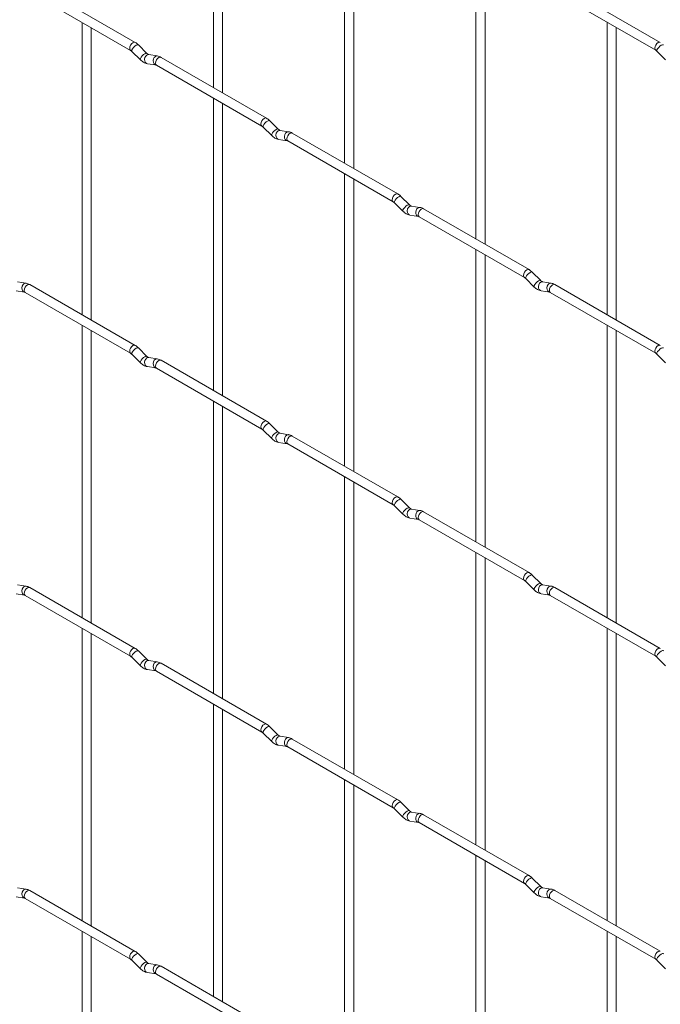
# Paper-space layout 'Layout1' of a CAD drawing. Units: millimetres. Extents: x -885 to 927, y -951 to 1592.
# Drawn here: x -146 to 29, y 468 to 737 of the extents above; entities that cross this region are included whole.
import ezdxf

# ---------------------------------------------------------------- set-up
doc = ezdxf.new("R2010")
doc.units = ezdxf.units.MM

psp = doc.layouts.get("Layout1")

# ---------------------------------------------------------------- linework, layer by layer
at = {"color": 7, "linetype": 'Continuous', "lineweight": 15}
for p, q in [((-93.1, 798.95), (-93.1, 718.88)), ((-90.6, 717.43), (-90.6, 797.51)), ((-57.18, 778.21), (-57.18, 698.14)), ((-54.68, 696.7), (-54.68, 776.77)), ((-21.26, 757.48), (-21.26, 677.4)), ((-18.76, 675.96), (-18.76, 756.03)), ((-114.49, 731.22), (-143.34, 747.88)), ((29.19, 731.24), (0.34, 747.89)), ((-144.59, 745.71), (-115.74, 729.06)), ((-0.91, 745.73), (27.94, 729.07)), ((-129.02, 736.73), (-129.02, 656.65)), ((14.66, 736.74), (14.66, 656.66)), ((-126.52, 655.21), (-126.52, 735.28)), ((17.16, 655.22), (17.16, 735.3)), ((-115.39, 728.78), (-113.07, 726.46)), ((-111.3, 728.23), (-113.63, 730.55)), ((-111.3, 728.23), (-111.31, 728.24)), ((28.29, 728.8), (30.61, 726.48)), ((-111.17, 725.41), (-108.84, 725.05)), ((-108.46, 727.52), (-110.78, 727.88)), ((-78.57, 710.49), (-107.42, 727.14)), ((-108.67, 724.98), (-79.82, 708.32)), ((-93.1, 715.99), (-93.1, 635.91)), ((-90.6, 634.47), (-90.6, 714.55)), ((-75.38, 707.49), (-77.71, 709.82)), ((-79.47, 708.05), (-77.15, 705.73)), ((-75.38, 707.49), (-75.39, 707.5)), ((-72.54, 706.78), (-74.86, 707.15)), ((-42.65, 689.75), (-71.5, 706.4)), ((-75.25, 704.68), (-72.92, 704.31)), ((-72.75, 704.24), (-43.9, 687.58)), ((-57.18, 695.25), (-57.18, 615.18)), ((-54.68, 613.73), (-54.68, 693.81)), ((-39.46, 686.76), (-41.79, 689.08)), ((-43.55, 687.31), (-41.23, 684.99)), ((-39.46, 686.76), (-39.47, 686.77)), ((-36.62, 686.05), (-38.94, 686.41)), ((-6.73, 669.01), (-35.58, 685.67)), ((-39.33, 683.94), (-37, 683.58)), ((-36.83, 683.5), (-7.98, 666.85)), ((-21.26, 674.51), (-21.26, 594.44)), ((-18.76, 593), (-18.76, 673.07)), ((-7.63, 666.57), (-5.31, 664.25)), ((-3.54, 666.02), (-5.87, 668.34)), ((-3.54, 666.02), (-3.55, 666.03)), ((-144.38, 665.3), (-146.7, 665.66)), ((-114.49, 648.26), (-143.34, 664.92)), ((-0.69, 665.31), (-3.02, 665.67)), ((29.19, 648.28), (0.34, 664.93)), ((-147.09, 663.19), (-144.77, 662.83)), ((-144.59, 662.75), (-115.74, 646.1)), ((-3.41, 663.2), (-1.08, 662.84)), ((-0.91, 662.77), (27.94, 646.11)), ((-129.02, 653.76), (-129.02, 573.69)), ((14.66, 653.78), (14.66, 573.7)), ((-126.52, 572.25), (-126.52, 652.32)), ((17.16, 572.26), (17.16, 652.33)), ((-111.3, 645.27), (-113.63, 647.59)), ((-115.39, 645.82), (-113.07, 643.5)), ((-111.3, 645.27), (-111.31, 645.28)), ((-108.46, 644.56), (-110.78, 644.92)), ((28.29, 645.84), (30.61, 643.51)), ((-111.17, 642.45), (-108.84, 642.09)), ((-108.67, 642.01), (-79.82, 625.36)), ((-78.57, 627.53), (-107.42, 644.18)), ((-93.1, 633.03), (-93.1, 552.95)), ((-90.6, 551.51), (-90.6, 631.58)), ((-75.38, 624.53), (-77.71, 626.85)), ((-79.47, 625.09), (-77.15, 622.76)), ((-75.38, 624.53), (-75.39, 624.54)), ((-72.54, 623.82), (-74.86, 624.19)), ((-42.65, 606.79), (-71.5, 623.44)), ((-75.25, 621.72), (-72.92, 621.35)), ((-72.75, 621.28), (-43.9, 604.62)), ((-57.18, 612.29), (-57.18, 532.22)), ((-54.68, 530.77), (-54.68, 610.85)), ((-43.55, 604.35), (-41.23, 602.03)), ((-39.46, 603.8), (-41.79, 606.12)), ((-39.46, 603.8), (-39.47, 603.81)), ((-36.62, 603.08), (-38.94, 603.45)), ((-6.73, 586.05), (-35.58, 602.71)), ((-39.33, 600.98), (-37, 600.61)), ((-36.83, 600.54), (-7.98, 583.89)), ((-21.26, 591.55), (-21.26, 511.48)), ((-18.76, 510.04), (-18.76, 590.11)), ((-3.54, 583.06), (-5.87, 585.38)), ((-144.38, 582.33), (-146.7, 582.7)), ((-7.63, 583.61), (-5.31, 581.29)), ((-3.54, 583.06), (-3.55, 583.07)), ((-0.69, 582.35), (-3.02, 582.71)), ((-147.09, 580.23), (-144.77, 579.86)), ((-144.59, 579.79), (-115.74, 563.14)), ((-114.49, 565.3), (-143.34, 581.96)), ((-3.41, 580.24), (-1.08, 579.88)), ((-0.91, 579.8), (27.94, 563.15)), ((29.19, 565.31), (0.34, 581.97)), ((-129.02, 570.8), (-129.02, 490.73)), ((-126.52, 489.29), (-126.52, 569.36)), ((14.66, 570.82), (14.66, 490.74)), ((17.16, 489.3), (17.16, 569.37)), ((-111.3, 562.31), (-113.63, 564.63)), ((-115.39, 562.86), (-113.07, 560.54)), ((-111.3, 562.31), (-111.31, 562.32)), ((-108.46, 561.6), (-110.78, 561.96)), ((-78.57, 544.56), (-107.42, 561.22)), ((28.29, 562.87), (30.61, 560.55)), ((-111.17, 559.49), (-108.84, 559.13)), ((-108.67, 559.05), (-79.82, 542.4)), ((-93.1, 550.07), (-93.1, 469.99)), ((-90.6, 468.55), (-90.6, 548.62)), ((-79.47, 542.12), (-77.15, 539.8)), ((-75.38, 541.57), (-77.71, 543.89)), ((-75.38, 541.57), (-75.39, 541.58)), ((-72.54, 540.86), (-74.86, 541.23)), ((-42.65, 523.83), (-71.5, 540.48)), ((-75.25, 538.76), (-72.92, 538.39)), ((-72.75, 538.32), (-43.9, 521.66)), ((-57.18, 529.33), (-57.18, 449.26)), ((-54.68, 447.81), (-54.68, 527.89)), ((-39.46, 520.84), (-41.79, 523.16)), ((-43.55, 521.39), (-41.23, 519.07)), ((-39.46, 520.84), (-39.47, 520.85)), ((-36.62, 520.12), (-38.94, 520.49)), ((-39.33, 518.02), (-37, 517.65)), ((-6.73, 503.09), (-35.58, 519.75)), ((-36.83, 517.58), (-7.98, 500.93)), ((-21.26, 508.59), (-21.26, 428.52)), ((-18.76, 427.08), (-18.76, 507.15)), ((-3.54, 500.1), (-5.87, 502.42)), ((-144.38, 499.37), (-146.7, 499.74)), ((-114.49, 482.34), (-143.34, 499)), ((-7.63, 500.65), (-5.31, 498.33)), ((-3.54, 500.1), (-3.55, 500.11)), ((-0.69, 499.39), (-3.02, 499.75)), ((29.19, 482.35), (0.34, 499.01)), ((-147.09, 497.27), (-144.77, 496.9)), ((-144.59, 496.83), (-115.74, 480.18)), ((-3.41, 497.28), (-1.08, 496.92)), ((-0.91, 496.84), (27.94, 480.19)), ((-129.02, 487.84), (-129.02, 407.77)), ((-126.52, 406.33), (-126.52, 486.4)), ((14.66, 487.86), (14.66, 407.78)), ((17.16, 406.34), (17.16, 486.41)), ((-111.3, 479.35), (-113.63, 481.67)), ((-115.39, 479.9), (-113.07, 477.58)), ((-111.3, 479.35), (-111.31, 479.36)), ((-108.46, 478.64), (-110.78, 479)), ((-78.57, 461.6), (-107.42, 478.26)), ((28.29, 479.91), (30.61, 477.59)), ((-111.17, 476.53), (-108.84, 476.17)), ((-108.67, 476.09), (-79.82, 459.44))]:
    psp.add_line(p, q, dxfattribs=at)
at = {"color": 8, "linetype": 'Continuous', "lineweight": 15, "flags": 128}
for points in [[(-114.49, 731.22), (-114.78, 731.28), (-115.12, 731.16), (-115.46, 730.89), (-115.74, 730.5), (-115.93, 730.06), (-116, 729.63), (-115.93, 729.28), (-115.75, 729.06)], [(29.19, 731.24), (28.91, 731.29), (28.57, 731.17), (28.23, 730.9), (27.94, 730.51), (27.75, 730.07), (27.68, 729.64), (27.75, 729.29), (27.94, 729.07)], [(-113.63, 730.55), (-113.67, 730.58), (-113.89, 730.59), (-114.21, 730.45), (-114.57, 730.2), (-114.92, 729.86), (-115.21, 729.5), (-115.4, 729.16), (-115.44, 728.9), (-115.39, 728.78)], [(-111.31, 728.24), (-111.35, 728.26), (-111.57, 728.27), (-111.88, 728.13), (-112.25, 727.88), (-112.6, 727.54), (-112.89, 727.18), (-113.07, 726.84), (-113.12, 726.58), (-113.07, 726.46)], [(30.06, 730.57), (30.01, 730.6), (29.79, 730.6), (29.47, 730.47), (29.11, 730.21), (28.76, 729.87), (28.47, 729.51), (28.29, 729.17), (28.24, 728.91), (28.29, 728.8)], [(-110.78, 727.88), (-110.92, 727.89), (-111.28, 727.78), (-111.59, 727.5), (-111.82, 727.09), (-111.91, 726.61), (-111.86, 726.14), (-111.68, 725.74), (-111.39, 725.49), (-111.17, 725.41)], [(-108.46, 727.52), (-108.59, 727.53), (-108.95, 727.42), (-109.27, 727.14), (-109.49, 726.72), (-109.58, 726.25), (-109.53, 725.77), (-109.35, 725.38), (-109.06, 725.12), (-108.86, 725.05)], [(-107.42, 727.14), (-107.71, 727.2), (-108.05, 727.08), (-108.38, 726.81), (-108.67, 726.42), (-108.86, 725.98), (-108.93, 725.55), (-108.86, 725.2), (-108.67, 724.98), (-108.67, 724.98)], [(-78.57, 710.49), (-78.86, 710.54), (-79.2, 710.42), (-79.53, 710.15), (-79.82, 709.76), (-80.01, 709.32), (-80.08, 708.89), (-80.01, 708.54), (-79.82, 708.32)], [(-77.71, 709.82), (-77.75, 709.85), (-77.97, 709.85), (-78.29, 709.71), (-78.65, 709.46), (-79, 709.12), (-79.29, 708.76), (-79.47, 708.42), (-79.52, 708.16), (-79.47, 708.05)], [(-75.39, 707.5), (-75.43, 707.53), (-75.65, 707.53), (-75.96, 707.39), (-76.32, 707.14), (-76.68, 706.8), (-76.97, 706.44), (-77.15, 706.1), (-77.2, 705.84), (-77.15, 705.73)], [(-74.86, 707.15), (-75, 707.15), (-75.36, 707.05), (-75.67, 706.76), (-75.89, 706.35), (-75.99, 705.87), (-75.94, 705.4), (-75.76, 705.01), (-75.47, 704.75), (-75.25, 704.68)], [(-72.54, 706.78), (-72.67, 706.79), (-73.03, 706.68), (-73.35, 706.4), (-73.57, 705.99), (-73.66, 705.51), (-73.61, 705.04), (-73.43, 704.64), (-73.14, 704.38), (-72.94, 704.31)], [(-71.5, 706.4), (-71.79, 706.46), (-72.12, 706.34), (-72.46, 706.07), (-72.75, 705.68), (-72.94, 705.24), (-73.01, 704.81), (-72.94, 704.46), (-72.75, 704.24), (-72.75, 704.24)], [(-42.65, 689.75), (-42.94, 689.8), (-43.27, 689.69), (-43.61, 689.41), (-43.9, 689.03), (-44.09, 688.59), (-44.16, 688.16), (-44.09, 687.8), (-43.9, 687.59)], [(-41.79, 689.08), (-41.83, 689.11), (-42.05, 689.11), (-42.37, 688.98), (-42.73, 688.72), (-43.08, 688.39), (-43.37, 688.02), (-43.55, 687.68), (-43.6, 687.42), (-43.55, 687.31)], [(-39.47, 686.77), (-39.51, 686.79), (-39.73, 686.79), (-40.04, 686.66), (-40.4, 686.4), (-40.76, 686.07), (-41.05, 685.7), (-41.23, 685.36), (-41.28, 685.1), (-41.23, 684.99)], [(-38.94, 686.41), (-39.08, 686.42), (-39.44, 686.31), (-39.75, 686.03), (-39.97, 685.62), (-40.07, 685.14), (-40.02, 684.66), (-39.84, 684.27), (-39.55, 684.01), (-39.33, 683.94)], [(-36.62, 686.05), (-36.75, 686.05), (-37.11, 685.94), (-37.43, 685.66), (-37.65, 685.25), (-37.74, 684.77), (-37.69, 684.3), (-37.51, 683.91), (-37.22, 683.65), (-37.02, 683.58)], [(-35.58, 685.67), (-35.87, 685.72), (-36.2, 685.61), (-36.54, 685.33), (-36.83, 684.95), (-37.02, 684.5), (-37.09, 684.07), (-37.02, 683.72), (-36.83, 683.5), (-36.83, 683.5)], [(-6.73, 669.01), (-7.02, 669.07), (-7.35, 668.95), (-7.69, 668.68), (-7.98, 668.29), (-8.17, 667.85), (-8.24, 667.42), (-8.17, 667.07), (-7.98, 666.85)], [(-5.87, 668.34), (-5.91, 668.37), (-6.13, 668.38), (-6.45, 668.24), (-6.81, 667.99), (-7.16, 667.65), (-7.45, 667.29), (-7.63, 666.95), (-7.68, 666.69), (-7.63, 666.57)], [(-3.55, 666.03), (-3.58, 666.05), (-3.81, 666.06), (-4.12, 665.92), (-4.48, 665.67), (-4.83, 665.33), (-5.12, 664.97), (-5.31, 664.63), (-5.36, 664.36), (-5.31, 664.25)], [(-144.38, 665.3), (-144.51, 665.3), (-144.87, 665.19), (-145.19, 664.91), (-145.41, 664.5), (-145.5, 664.02), (-145.46, 663.55), (-145.27, 663.15), (-144.98, 662.9), (-144.78, 662.83)], [(-143.34, 664.92), (-143.63, 664.97), (-143.97, 664.85), (-144.31, 664.58), (-144.59, 664.2), (-144.78, 663.75), (-144.85, 663.32), (-144.78, 662.97), (-144.59, 662.75), (-144.59, 662.75)], [(-3.02, 665.67), (-3.15, 665.68), (-3.52, 665.57), (-3.83, 665.29), (-4.05, 664.88), (-4.15, 664.4), (-4.1, 663.93), (-3.91, 663.53), (-3.62, 663.28), (-3.41, 663.2)], [(-0.69, 665.31), (-0.83, 665.32), (-1.19, 665.21), (-1.51, 664.93), (-1.73, 664.51), (-1.82, 664.04), (-1.77, 663.56), (-1.59, 663.17), (-1.3, 662.91), (-1.1, 662.84)], [(0.34, 664.93), (0.06, 664.99), (-0.28, 664.87), (-0.62, 664.6), (-0.91, 664.21), (-1.1, 663.77), (-1.17, 663.34), (-1.1, 662.99), (-0.91, 662.77), (-0.91, 662.77)], [(-114.49, 648.26), (-114.78, 648.32), (-115.12, 648.2), (-115.46, 647.93), (-115.74, 647.54), (-115.93, 647.1), (-116, 646.67), (-115.93, 646.32), (-115.75, 646.1)], [(-113.63, 647.59), (-113.67, 647.62), (-113.89, 647.63), (-114.21, 647.49), (-114.57, 647.24), (-114.92, 646.9), (-115.21, 646.54), (-115.4, 646.2), (-115.44, 645.94), (-115.39, 645.82)], [(29.19, 648.28), (28.91, 648.33), (28.57, 648.21), (28.23, 647.94), (27.94, 647.55), (27.75, 647.11), (27.68, 646.68), (27.75, 646.33), (27.94, 646.11)], [(30.06, 647.61), (30.01, 647.64), (29.79, 647.64), (29.47, 647.5), (29.11, 647.25), (28.76, 646.91), (28.47, 646.55), (28.29, 646.21), (28.24, 645.95), (28.29, 645.84)], [(-111.31, 645.28), (-111.35, 645.3), (-111.57, 645.31), (-111.88, 645.17), (-112.25, 644.92), (-112.6, 644.58), (-112.89, 644.21), (-113.07, 643.88), (-113.12, 643.61), (-113.07, 643.5)], [(-110.78, 644.92), (-110.92, 644.93), (-111.28, 644.82), (-111.59, 644.54), (-111.82, 644.13), (-111.91, 643.65), (-111.86, 643.18), (-111.68, 642.78), (-111.39, 642.53), (-111.17, 642.45)], [(-108.46, 644.56), (-108.59, 644.57), (-108.95, 644.46), (-109.27, 644.18), (-109.49, 643.76), (-109.58, 643.29), (-109.53, 642.81), (-109.35, 642.42), (-109.06, 642.16), (-108.86, 642.09)], [(-107.42, 644.18), (-107.71, 644.24), (-108.05, 644.12), (-108.38, 643.85), (-108.67, 643.46), (-108.86, 643.02), (-108.93, 642.59), (-108.86, 642.24), (-108.67, 642.01), (-108.67, 642.01)], [(-78.57, 627.53), (-78.86, 627.58), (-79.2, 627.46), (-79.53, 627.19), (-79.82, 626.8), (-80.01, 626.36), (-80.08, 625.93), (-80.01, 625.58), (-79.82, 625.36)], [(-77.71, 626.85), (-77.75, 626.89), (-77.97, 626.89), (-78.29, 626.75), (-78.65, 626.5), (-79, 626.16), (-79.29, 625.8), (-79.47, 625.46), (-79.52, 625.2), (-79.47, 625.09)], [(-75.39, 624.54), (-75.43, 624.56), (-75.65, 624.57), (-75.96, 624.43), (-76.32, 624.18), (-76.68, 623.84), (-76.97, 623.48), (-77.15, 623.14), (-77.2, 622.88), (-77.15, 622.76)], [(-74.86, 624.19), (-75, 624.19), (-75.36, 624.08), (-75.67, 623.8), (-75.89, 623.39), (-75.99, 622.91), (-75.94, 622.44), (-75.76, 622.05), (-75.47, 621.79), (-75.25, 621.72)], [(-72.54, 623.82), (-72.67, 623.83), (-73.03, 623.72), (-73.35, 623.44), (-73.57, 623.03), (-73.66, 622.55), (-73.61, 622.08), (-73.43, 621.68), (-73.14, 621.42), (-72.94, 621.35)], [(-71.5, 623.44), (-71.79, 623.5), (-72.12, 623.38), (-72.46, 623.11), (-72.75, 622.72), (-72.94, 622.28), (-73.01, 621.85), (-72.94, 621.5), (-72.75, 621.28), (-72.75, 621.28)], [(-42.65, 606.79), (-42.94, 606.84), (-43.27, 606.73), (-43.61, 606.45), (-43.9, 606.07), (-44.09, 605.63), (-44.16, 605.2), (-44.09, 604.84), (-43.9, 604.63)], [(-41.79, 606.12), (-41.83, 606.15), (-42.05, 606.15), (-42.37, 606.02), (-42.73, 605.76), (-43.08, 605.43), (-43.37, 605.06), (-43.55, 604.72), (-43.6, 604.46), (-43.55, 604.35)], [(-39.47, 603.81), (-39.51, 603.83), (-39.73, 603.83), (-40.04, 603.7), (-40.4, 603.44), (-40.76, 603.11), (-41.05, 602.74), (-41.23, 602.4), (-41.28, 602.14), (-41.23, 602.03)], [(-38.94, 603.45), (-39.08, 603.46), (-39.44, 603.35), (-39.75, 603.07), (-39.97, 602.65), (-40.07, 602.18), (-40.02, 601.7), (-39.84, 601.31), (-39.55, 601.05), (-39.33, 600.98)], [(-36.62, 603.08), (-36.75, 603.09), (-37.11, 602.98), (-37.43, 602.7), (-37.65, 602.29), (-37.74, 601.81), (-37.69, 601.34), (-37.51, 600.94), (-37.22, 600.69), (-37.02, 600.62)], [(-35.58, 602.71), (-35.87, 602.76), (-36.2, 602.64), (-36.54, 602.37), (-36.83, 601.98), (-37.02, 601.54), (-37.09, 601.11), (-37.02, 600.76), (-36.83, 600.54), (-36.83, 600.54)], [(-6.73, 586.05), (-7.02, 586.11), (-7.35, 585.99), (-7.69, 585.72), (-7.98, 585.33), (-8.17, 584.89), (-8.24, 584.46), (-8.17, 584.11), (-7.98, 583.89)], [(-5.87, 585.38), (-5.91, 585.41), (-6.13, 585.42), (-6.45, 585.28), (-6.81, 585.03), (-7.16, 584.69), (-7.45, 584.33), (-7.63, 583.99), (-7.68, 583.72), (-7.63, 583.61)], [(-3.55, 583.07), (-3.58, 583.09), (-3.81, 583.1), (-4.12, 582.96), (-4.48, 582.71), (-4.83, 582.37), (-5.12, 582), (-5.31, 581.67), (-5.36, 581.4), (-5.31, 581.29)], [(-3.02, 582.71), (-3.15, 582.72), (-3.52, 582.61), (-3.83, 582.33), (-4.05, 581.92), (-4.15, 581.44), (-4.1, 580.97), (-3.91, 580.57), (-3.62, 580.31), (-3.41, 580.24)], [(-144.38, 582.33), (-144.51, 582.34), (-144.87, 582.23), (-145.19, 581.95), (-145.41, 581.54), (-145.5, 581.06), (-145.46, 580.59), (-145.27, 580.19), (-144.98, 579.94), (-144.78, 579.87)], [(-143.34, 581.96), (-143.63, 582.01), (-143.97, 581.89), (-144.31, 581.62), (-144.59, 581.23), (-144.78, 580.79), (-144.85, 580.36), (-144.78, 580.01), (-144.59, 579.79), (-144.59, 579.79)], [(-0.69, 582.35), (-0.83, 582.36), (-1.19, 582.25), (-1.51, 581.97), (-1.73, 581.55), (-1.82, 581.08), (-1.77, 580.6), (-1.59, 580.21), (-1.3, 579.95), (-1.1, 579.88)], [(0.34, 581.97), (0.06, 582.03), (-0.28, 581.91), (-0.62, 581.63), (-0.91, 581.25), (-1.1, 580.81), (-1.17, 580.38), (-1.1, 580.03), (-0.91, 579.8), (-0.91, 579.8)], [(-114.49, 565.3), (-114.78, 565.36), (-115.12, 565.24), (-115.46, 564.97), (-115.74, 564.58), (-115.93, 564.14), (-116, 563.71), (-115.93, 563.36), (-115.75, 563.14)], [(-113.63, 564.63), (-113.67, 564.66), (-113.89, 564.67), (-114.21, 564.53), (-114.57, 564.28), (-114.92, 563.94), (-115.21, 563.58), (-115.4, 563.24), (-115.44, 562.97), (-115.39, 562.86)], [(29.19, 565.31), (28.91, 565.37), (28.57, 565.25), (28.23, 564.98), (27.94, 564.59), (27.75, 564.15), (27.68, 563.72), (27.75, 563.37), (27.94, 563.15)], [(30.06, 564.64), (30.01, 564.68), (29.79, 564.68), (29.47, 564.54), (29.11, 564.29), (28.76, 563.95), (28.47, 563.59), (28.29, 563.25), (28.24, 562.99), (28.29, 562.87)], [(-111.31, 562.32), (-111.35, 562.34), (-111.57, 562.35), (-111.88, 562.21), (-112.25, 561.96), (-112.6, 561.62), (-112.89, 561.25), (-113.07, 560.92), (-113.12, 560.65), (-113.07, 560.54)], [(-110.78, 561.96), (-110.92, 561.97), (-111.28, 561.86), (-111.59, 561.58), (-111.82, 561.17), (-111.91, 560.69), (-111.86, 560.22), (-111.68, 559.82), (-111.39, 559.56), (-111.17, 559.49)], [(-108.46, 561.6), (-108.59, 561.61), (-108.95, 561.5), (-109.27, 561.21), (-109.49, 560.8), (-109.58, 560.33), (-109.53, 559.85), (-109.35, 559.46), (-109.06, 559.2), (-108.86, 559.13)], [(-107.42, 561.22), (-107.71, 561.28), (-108.05, 561.16), (-108.38, 560.88), (-108.67, 560.5), (-108.86, 560.06), (-108.93, 559.63), (-108.86, 559.27), (-108.67, 559.05), (-108.67, 559.05)], [(-78.57, 544.56), (-78.86, 544.62), (-79.2, 544.5), (-79.53, 544.23), (-79.82, 543.84), (-80.01, 543.4), (-80.08, 542.97), (-80.01, 542.62), (-79.82, 542.4)], [(-77.71, 543.89), (-77.75, 543.92), (-77.97, 543.93), (-78.29, 543.79), (-78.65, 543.54), (-79, 543.2), (-79.29, 542.84), (-79.47, 542.5), (-79.52, 542.24), (-79.47, 542.12)], [(-75.39, 541.58), (-75.43, 541.6), (-75.65, 541.61), (-75.96, 541.47), (-76.32, 541.22), (-76.68, 540.88), (-76.97, 540.52), (-77.15, 540.18), (-77.2, 539.92), (-77.15, 539.8)], [(-74.86, 541.23), (-75, 541.23), (-75.36, 541.12), (-75.67, 540.84), (-75.89, 540.43), (-75.99, 539.95), (-75.94, 539.48), (-75.76, 539.09), (-75.47, 538.83), (-75.25, 538.76)], [(-72.54, 540.86), (-72.67, 540.87), (-73.03, 540.76), (-73.35, 540.48), (-73.57, 540.07), (-73.66, 539.59), (-73.61, 539.12), (-73.43, 538.72), (-73.14, 538.46), (-72.94, 538.39)], [(-71.5, 540.48), (-71.79, 540.54), (-72.12, 540.42), (-72.46, 540.15), (-72.75, 539.76), (-72.94, 539.32), (-73.01, 538.89), (-72.94, 538.54), (-72.75, 538.32), (-72.75, 538.32)], [(-42.65, 523.83), (-42.94, 523.88), (-43.27, 523.77), (-43.61, 523.49), (-43.9, 523.11), (-44.09, 522.66), (-44.16, 522.24), (-44.09, 521.88), (-43.9, 521.66)], [(-41.79, 523.16), (-41.83, 523.19), (-42.05, 523.19), (-42.37, 523.06), (-42.73, 522.8), (-43.08, 522.47), (-43.37, 522.1), (-43.55, 521.76), (-43.6, 521.5), (-43.55, 521.39)], [(-39.47, 520.85), (-39.51, 520.87), (-39.73, 520.87), (-40.04, 520.74), (-40.4, 520.48), (-40.76, 520.15), (-41.05, 519.78), (-41.23, 519.44), (-41.28, 519.18), (-41.23, 519.07)], [(-38.94, 520.49), (-39.08, 520.5), (-39.44, 520.39), (-39.75, 520.11), (-39.97, 519.69), (-40.07, 519.22), (-40.02, 518.74), (-39.84, 518.35), (-39.55, 518.09), (-39.33, 518.02)], [(-36.62, 520.12), (-36.75, 520.13), (-37.11, 520.02), (-37.43, 519.74), (-37.65, 519.33), (-37.74, 518.85), (-37.69, 518.38), (-37.51, 517.98), (-37.22, 517.73), (-37.02, 517.66)], [(-35.58, 519.75), (-35.87, 519.8), (-36.2, 519.68), (-36.54, 519.41), (-36.83, 519.02), (-37.02, 518.58), (-37.09, 518.15), (-37.02, 517.8), (-36.83, 517.58), (-36.83, 517.58)], [(-6.73, 503.09), (-7.02, 503.15), (-7.35, 503.03), (-7.69, 502.76), (-7.98, 502.37), (-8.17, 501.93), (-8.24, 501.5), (-8.17, 501.15), (-7.98, 500.93)], [(-5.87, 502.42), (-5.91, 502.45), (-6.13, 502.46), (-6.45, 502.32), (-6.81, 502.07), (-7.16, 501.73), (-7.45, 501.36), (-7.63, 501.03), (-7.68, 500.76), (-7.63, 500.65)], [(-144.38, 499.37), (-144.51, 499.38), (-144.87, 499.27), (-145.19, 498.99), (-145.41, 498.58), (-145.5, 498.1), (-145.46, 497.63), (-145.27, 497.23), (-144.98, 496.98), (-144.78, 496.91)], [(-143.34, 499), (-143.63, 499.05), (-143.97, 498.93), (-144.31, 498.66), (-144.59, 498.27), (-144.78, 497.83), (-144.85, 497.4), (-144.78, 497.05), (-144.59, 496.83), (-144.59, 496.83)], [(-3.55, 500.11), (-3.58, 500.13), (-3.81, 500.14), (-4.12, 500), (-4.48, 499.74), (-4.83, 499.41), (-5.12, 499.04), (-5.31, 498.71), (-5.36, 498.44), (-5.31, 498.33)], [(-3.02, 499.75), (-3.15, 499.76), (-3.52, 499.65), (-3.83, 499.37), (-4.05, 498.96), (-4.15, 498.48), (-4.1, 498.01), (-3.91, 497.61), (-3.62, 497.35), (-3.41, 497.28)], [(-0.69, 499.39), (-0.83, 499.4), (-1.19, 499.29), (-1.51, 499), (-1.73, 498.59), (-1.82, 498.11), (-1.77, 497.64), (-1.59, 497.25), (-1.3, 496.99), (-1.1, 496.92)], [(0.34, 499.01), (0.06, 499.06), (-0.28, 498.95), (-0.62, 498.67), (-0.91, 498.29), (-1.1, 497.85), (-1.17, 497.42), (-1.1, 497.06), (-0.91, 496.84), (-0.91, 496.84)], [(-114.49, 482.34), (-114.78, 482.4), (-115.12, 482.28), (-115.46, 482.01), (-115.74, 481.62), (-115.93, 481.18), (-116, 480.75), (-115.93, 480.4), (-115.75, 480.18)], [(-113.63, 481.67), (-113.67, 481.7), (-113.89, 481.71), (-114.21, 481.57), (-114.57, 481.32), (-114.92, 480.98), (-115.21, 480.61), (-115.4, 480.28), (-115.44, 480.01), (-115.39, 479.9)], [(29.19, 482.35), (28.91, 482.41), (28.57, 482.29), (28.23, 482.02), (27.94, 481.63), (27.75, 481.19), (27.68, 480.76), (27.75, 480.41), (27.94, 480.19)], [(30.06, 481.68), (30.01, 481.71), (29.79, 481.72), (29.47, 481.58), (29.11, 481.33), (28.76, 480.99), (28.47, 480.63), (28.29, 480.29), (28.24, 480.03), (28.29, 479.91)], [(-111.31, 479.36), (-111.35, 479.38), (-111.57, 479.39), (-111.88, 479.25), (-112.25, 478.99), (-112.6, 478.66), (-112.89, 478.29), (-113.07, 477.95), (-113.12, 477.69), (-113.07, 477.58)], [(-110.78, 479), (-110.92, 479.01), (-111.28, 478.9), (-111.59, 478.62), (-111.82, 478.21), (-111.91, 477.73), (-111.86, 477.26), (-111.68, 476.86), (-111.39, 476.6), (-111.17, 476.53)], [(-108.46, 478.64), (-108.59, 478.64), (-108.95, 478.54), (-109.27, 478.25), (-109.49, 477.84), (-109.58, 477.36), (-109.53, 476.89), (-109.35, 476.5), (-109.06, 476.24), (-108.86, 476.17)], [(-107.42, 478.26), (-107.71, 478.31), (-108.05, 478.2), (-108.38, 477.92), (-108.67, 477.54), (-108.86, 477.1), (-108.93, 476.67), (-108.86, 476.31), (-108.67, 476.09), (-108.67, 476.09)]]:
    psp.add_lwpolyline(points, dxfattribs=at)
at = {"color": 7, "linetype": 'Continuous', "lineweight": 15}
for points, knots in [([(-113.63, 730.55), (-113.77, 730.69), (-114.04, 730.94), (-114.35, 731.13), (-114.49, 731.22)], [0, 0, 0, 0, 0.520084, 1, 1, 1, 1]), ([(-115.74, 729.06), (-115.69, 729.02), (-115.58, 728.96), (-115.45, 728.84), (-115.39, 728.78)], [0, 0, 0, 0, 0.524096, 1, 1, 1, 1]), ([(-110.78, 727.88), (-110.8, 727.89), (-110.83, 727.89), (-111.02, 727.98), (-111.21, 728.14), (-111.3, 728.23)], [0, 0, 0, 0, 0.269975, 0.608171, 1, 1, 1, 1]), ([(27.94, 729.07), (28, 729.04), (28.1, 728.97), (28.23, 728.85), (28.29, 728.8)], [0, 0, 0, 0, 0.524096, 1, 1, 1, 1]), ([(-113.07, 726.46), (-112.93, 726.33), (-112.51, 725.95), (-111.87, 725.57), (-111.36, 725.46), (-111.17, 725.41)], [0, 0, 0, 0, 0.2515305, 0.7290949, 1, 1, 1, 1]), ([(-107.42, 727.14), (-107.59, 727.23), (-107.93, 727.41), (-108.28, 727.48), (-108.46, 727.52)], [0, 0, 0, 0, 0.514814, 1, 1, 1, 1]), ([(-108.84, 725.05), (-108.83, 725.05), (-108.81, 725.04), (-108.71, 725), (-108.67, 724.98)], [0, 0, 0, 0, 0.533867, 1, 1, 1, 1]), ([(-77.71, 709.82), (-77.85, 709.95), (-78.12, 710.21), (-78.43, 710.39), (-78.57, 710.49)], [0, 0, 0, 0, 0.520084, 1, 1, 1, 1]), ([(-79.82, 708.32), (-79.77, 708.29), (-79.66, 708.22), (-79.53, 708.1), (-79.47, 708.05)], [0, 0, 0, 0, 0.524096, 1, 1, 1, 1]), ([(-74.86, 707.15), (-74.88, 707.15), (-74.91, 707.16), (-75.1, 707.24), (-75.28, 707.41), (-75.38, 707.49)], [0, 0, 0, 0, 0.269975, 0.608171, 1, 1, 1, 1]), ([(-71.5, 706.4), (-71.67, 706.49), (-72.01, 706.67), (-72.36, 706.75), (-72.54, 706.78)], [0, 0, 0, 0, 0.514814, 1, 1, 1, 1]), ([(-77.15, 705.73), (-77.01, 705.59), (-76.59, 705.21), (-75.95, 704.84), (-75.44, 704.72), (-75.25, 704.68)], [0, 0, 0, 0, 0.25153, 0.729095, 1, 1, 1, 1]), ([(-72.92, 704.31), (-72.91, 704.31), (-72.89, 704.31), (-72.79, 704.26), (-72.75, 704.24)], [0, 0, 0, 0, 0.533867, 1, 1, 1, 1]), ([(-43.9, 687.58), (-43.84, 687.55), (-43.74, 687.48), (-43.61, 687.37), (-43.55, 687.31)], [0, 0, 0, 0, 0.524096, 1, 1, 1, 1]), ([(-41.79, 689.08), (-41.93, 689.21), (-42.2, 689.47), (-42.5, 689.66), (-42.65, 689.75)], [0, 0, 0, 0, 0.520084, 1, 1, 1, 1]), ([(-41.23, 684.99), (-41.09, 684.86), (-40.67, 684.48), (-40.03, 684.1), (-39.51, 683.98), (-39.33, 683.94)], [0, 0, 0, 0, 0.25153, 0.729095, 1, 1, 1, 1]), ([(-38.94, 686.41), (-38.95, 686.41), (-38.99, 686.42), (-39.18, 686.51), (-39.36, 686.67), (-39.46, 686.76)], [0, 0, 0, 0, 0.269975, 0.608171, 1, 1, 1, 1]), ([(-35.58, 685.67), (-35.75, 685.76), (-36.08, 685.93), (-36.44, 686.01), (-36.62, 686.05)], [0, 0, 0, 0, 0.514814, 1, 1, 1, 1]), ([(-37, 683.58), (-36.99, 683.57), (-36.96, 683.57), (-36.87, 683.52), (-36.83, 683.5)], [0, 0, 0, 0, 0.533867, 1, 1, 1, 1]), ([(-5.87, 668.34), (-6.01, 668.48), (-6.28, 668.73), (-6.58, 668.92), (-6.73, 669.01)], [0, 0, 0, 0, 0.520084, 1, 1, 1, 1]), ([(-7.98, 666.85), (-7.92, 666.81), (-7.82, 666.75), (-7.69, 666.63), (-7.63, 666.57)], [0, 0, 0, 0, 0.524096, 1, 1, 1, 1]), ([(-3.02, 665.67), (-3.03, 665.68), (-3.06, 665.68), (-3.26, 665.77), (-3.44, 665.93), (-3.54, 666.02)], [0, 0, 0, 0, 0.269975, 0.608171, 1, 1, 1, 1]), ([(-143.34, 664.92), (-143.51, 665.01), (-143.85, 665.18), (-144.21, 665.26), (-144.38, 665.3)], [0, 0, 0, 0, 0.514814, 1, 1, 1, 1]), ([(-5.31, 664.25), (-5.16, 664.12), (-4.75, 663.74), (-4.11, 663.36), (-3.59, 663.25), (-3.41, 663.2)], [0, 0, 0, 0, 0.25153, 0.729095, 1, 1, 1, 1]), ([(0.34, 664.93), (0.17, 665.02), (-0.16, 665.2), (-0.52, 665.27), (-0.69, 665.31)], [0, 0, 0, 0, 0.514814, 1, 1, 1, 1]), ([(-144.77, 662.83), (-144.75, 662.82), (-144.73, 662.82), (-144.64, 662.77), (-144.59, 662.75)], [0, 0, 0, 0, 0.533867, 1, 1, 1, 1]), ([(-1.08, 662.84), (-1.07, 662.84), (-1.04, 662.83), (-0.95, 662.79), (-0.91, 662.77)], [0, 0, 0, 0, 0.533867, 1, 1, 1, 1]), ([(-113.63, 647.59), (-113.77, 647.72), (-114.04, 647.98), (-114.35, 648.17), (-114.49, 648.26)], [0, 0, 0, 0, 0.520084, 1, 1, 1, 1]), ([(-115.74, 646.1), (-115.69, 646.06), (-115.58, 646), (-115.45, 645.88), (-115.39, 645.82)], [0, 0, 0, 0, 0.524096, 1, 1, 1, 1]), ([(-110.78, 644.92), (-110.8, 644.93), (-110.83, 644.93), (-111.02, 645.02), (-111.21, 645.18), (-111.3, 645.27)], [0, 0, 0, 0, 0.269975, 0.608171, 1, 1, 1, 1]), ([(-107.42, 644.18), (-107.59, 644.27), (-107.93, 644.45), (-108.28, 644.52), (-108.46, 644.56)], [0, 0, 0, 0, 0.514814, 1, 1, 1, 1]), ([(27.94, 646.11), (28, 646.08), (28.1, 646.01), (28.23, 645.89), (28.29, 645.84)], [0, 0, 0, 0, 0.524096, 1, 1, 1, 1]), ([(-113.07, 643.5), (-112.93, 643.37), (-112.51, 642.99), (-111.87, 642.61), (-111.36, 642.49), (-111.17, 642.45)], [0, 0, 0, 0, 0.2515305, 0.7290949, 1, 1, 1, 1]), ([(-108.84, 642.09), (-108.83, 642.09), (-108.81, 642.08), (-108.71, 642.04), (-108.67, 642.01)], [0, 0, 0, 0, 0.533867, 1, 1, 1, 1]), ([(-77.71, 626.85), (-77.85, 626.99), (-78.12, 627.24), (-78.43, 627.43), (-78.57, 627.53)], [0, 0, 0, 0, 0.520084, 1, 1, 1, 1]), ([(-79.82, 625.36), (-79.77, 625.33), (-79.66, 625.26), (-79.53, 625.14), (-79.47, 625.09)], [0, 0, 0, 0, 0.524096, 1, 1, 1, 1]), ([(-74.86, 624.19), (-74.88, 624.19), (-74.91, 624.19), (-75.1, 624.28), (-75.28, 624.45), (-75.38, 624.53)], [0, 0, 0, 0, 0.269975, 0.608171, 1, 1, 1, 1]), ([(-71.5, 623.44), (-71.67, 623.53), (-72.01, 623.71), (-72.36, 623.78), (-72.54, 623.82)], [0, 0, 0, 0, 0.514814, 1, 1, 1, 1]), ([(-77.15, 622.76), (-77.01, 622.63), (-76.59, 622.25), (-75.95, 621.87), (-75.44, 621.76), (-75.25, 621.72)], [0, 0, 0, 0, 0.25153, 0.729095, 1, 1, 1, 1]), ([(-72.92, 621.35), (-72.91, 621.35), (-72.89, 621.35), (-72.79, 621.3), (-72.75, 621.28)], [0, 0, 0, 0, 0.533867, 1, 1, 1, 1]), ([(-41.79, 606.12), (-41.93, 606.25), (-42.2, 606.51), (-42.5, 606.7), (-42.65, 606.79)], [0, 0, 0, 0, 0.520084, 1, 1, 1, 1]), ([(-43.9, 604.62), (-43.84, 604.59), (-43.74, 604.52), (-43.61, 604.4), (-43.55, 604.35)], [0, 0, 0, 0, 0.524096, 1, 1, 1, 1]), ([(-41.23, 602.03), (-41.09, 601.9), (-40.67, 601.51), (-40.03, 601.14), (-39.51, 601.02), (-39.33, 600.98)], [0, 0, 0, 0, 0.25153, 0.729095, 1, 1, 1, 1]), ([(-38.94, 603.45), (-38.95, 603.45), (-38.99, 603.46), (-39.18, 603.55), (-39.36, 603.71), (-39.46, 603.8)], [0, 0, 0, 0, 0.269975, 0.608171, 1, 1, 1, 1]), ([(-35.58, 602.71), (-35.75, 602.8), (-36.08, 602.97), (-36.44, 603.05), (-36.62, 603.08)], [0, 0, 0, 0, 0.514814, 1, 1, 1, 1]), ([(-37, 600.61), (-36.99, 600.61), (-36.96, 600.61), (-36.87, 600.56), (-36.83, 600.54)], [0, 0, 0, 0, 0.533867, 1, 1, 1, 1]), ([(-5.87, 585.38), (-6.01, 585.51), (-6.28, 585.77), (-6.58, 585.96), (-6.73, 586.05)], [0, 0, 0, 0, 0.520084, 1, 1, 1, 1]), ([(-7.98, 583.89), (-7.92, 583.85), (-7.82, 583.79), (-7.69, 583.67), (-7.63, 583.61)], [0, 0, 0, 0, 0.524096, 1, 1, 1, 1]), ([(-3.02, 582.71), (-3.03, 582.72), (-3.06, 582.72), (-3.26, 582.81), (-3.44, 582.97), (-3.54, 583.06)], [0, 0, 0, 0, 0.269975, 0.608171, 1, 1, 1, 1]), ([(-144.77, 579.86), (-144.75, 579.86), (-144.73, 579.86), (-144.64, 579.81), (-144.59, 579.79)], [0, 0, 0, 0, 0.533867, 1, 1, 1, 1]), ([(-143.34, 581.96), (-143.51, 582.05), (-143.85, 582.22), (-144.21, 582.3), (-144.38, 582.33)], [0, 0, 0, 0, 0.514814, 1, 1, 1, 1]), ([(-5.31, 581.29), (-5.16, 581.16), (-4.75, 580.78), (-4.11, 580.4), (-3.59, 580.28), (-3.41, 580.24)], [0, 0, 0, 0, 0.25153, 0.729095, 1, 1, 1, 1]), ([(-1.08, 579.88), (-1.07, 579.88), (-1.04, 579.87), (-0.95, 579.83), (-0.91, 579.8)], [0, 0, 0, 0, 0.533867, 1, 1, 1, 1]), ([(0.34, 581.97), (0.17, 582.06), (-0.16, 582.24), (-0.52, 582.31), (-0.69, 582.35)], [0, 0, 0, 0, 0.514814, 1, 1, 1, 1]), ([(-113.63, 564.63), (-113.77, 564.76), (-114.04, 565.02), (-114.35, 565.21), (-114.49, 565.3)], [0, 0, 0, 0, 0.520084, 1, 1, 1, 1]), ([(-115.74, 563.14), (-115.69, 563.1), (-115.58, 563.04), (-115.45, 562.92), (-115.39, 562.86)], [0, 0, 0, 0, 0.524096, 1, 1, 1, 1]), ([(-110.78, 561.96), (-110.8, 561.96), (-110.83, 561.97), (-111.02, 562.06), (-111.21, 562.22), (-111.3, 562.31)], [0, 0, 0, 0, 0.269975, 0.608171, 1, 1, 1, 1]), ([(-107.42, 561.22), (-107.59, 561.31), (-107.93, 561.49), (-108.28, 561.56), (-108.46, 561.6)], [0, 0, 0, 0, 0.514814, 1, 1, 1, 1]), ([(27.94, 563.15), (28, 563.12), (28.1, 563.05), (28.23, 562.93), (28.29, 562.87)], [0, 0, 0, 0, 0.524096, 1, 1, 1, 1]), ([(-113.07, 560.54), (-112.93, 560.41), (-112.51, 560.03), (-111.87, 559.65), (-111.36, 559.53), (-111.17, 559.49)], [0, 0, 0, 0, 0.2515305, 0.7290949, 1, 1, 1, 1]), ([(-108.84, 559.13), (-108.83, 559.13), (-108.81, 559.12), (-108.71, 559.08), (-108.67, 559.05)], [0, 0, 0, 0, 0.533867, 1, 1, 1, 1]), ([(-79.82, 542.4), (-79.77, 542.36), (-79.66, 542.3), (-79.53, 542.18), (-79.47, 542.12)], [0, 0, 0, 0, 0.524096, 1, 1, 1, 1]), ([(-77.71, 543.89), (-77.85, 544.03), (-78.12, 544.28), (-78.43, 544.47), (-78.57, 544.56)], [0, 0, 0, 0, 0.520084, 1, 1, 1, 1]), ([(-77.15, 539.8), (-77.01, 539.67), (-76.59, 539.29), (-75.95, 538.91), (-75.44, 538.8), (-75.25, 538.76)], [0, 0, 0, 0, 0.25153, 0.729095, 1, 1, 1, 1]), ([(-74.86, 541.23), (-74.88, 541.23), (-74.91, 541.23), (-75.1, 541.32), (-75.28, 541.49), (-75.38, 541.57)], [0, 0, 0, 0, 0.269975, 0.608171, 1, 1, 1, 1]), ([(-71.5, 540.48), (-71.67, 540.57), (-72.01, 540.75), (-72.36, 540.82), (-72.54, 540.86)], [0, 0, 0, 0, 0.514814, 1, 1, 1, 1]), ([(-72.92, 538.39), (-72.91, 538.39), (-72.89, 538.39), (-72.79, 538.34), (-72.75, 538.32)], [0, 0, 0, 0, 0.533867, 1, 1, 1, 1]), ([(-41.79, 523.16), (-41.93, 523.29), (-42.2, 523.55), (-42.5, 523.74), (-42.65, 523.83)], [0, 0, 0, 0, 0.520084, 1, 1, 1, 1]), ([(-43.9, 521.66), (-43.84, 521.63), (-43.74, 521.56), (-43.61, 521.44), (-43.55, 521.39)], [0, 0, 0, 0, 0.524096, 1, 1, 1, 1]), ([(-38.94, 520.49), (-38.95, 520.49), (-38.99, 520.5), (-39.18, 520.59), (-39.36, 520.75), (-39.46, 520.84)], [0, 0, 0, 0, 0.269975, 0.608171, 1, 1, 1, 1]), ([(-41.23, 519.07), (-41.09, 518.94), (-40.67, 518.55), (-40.03, 518.18), (-39.51, 518.06), (-39.33, 518.02)], [0, 0, 0, 0, 0.25153, 0.729095, 1, 1, 1, 1]), ([(-35.58, 519.75), (-35.75, 519.84), (-36.08, 520.01), (-36.44, 520.09), (-36.62, 520.12)], [0, 0, 0, 0, 0.514814, 1, 1, 1, 1]), ([(-37, 517.65), (-36.99, 517.65), (-36.96, 517.65), (-36.87, 517.6), (-36.83, 517.58)], [0, 0, 0, 0, 0.533867, 1, 1, 1, 1]), ([(-5.87, 502.42), (-6.01, 502.55), (-6.28, 502.81), (-6.58, 503), (-6.73, 503.09)], [0, 0, 0, 0, 0.520084, 1, 1, 1, 1]), ([(-143.34, 499), (-143.51, 499.09), (-143.85, 499.26), (-144.21, 499.34), (-144.38, 499.37)], [0, 0, 0, 0, 0.514814, 1, 1, 1, 1]), ([(-7.98, 500.93), (-7.92, 500.89), (-7.82, 500.83), (-7.69, 500.71), (-7.63, 500.65)], [0, 0, 0, 0, 0.524096, 1, 1, 1, 1]), ([(-3.02, 499.75), (-3.03, 499.75), (-3.06, 499.76), (-3.26, 499.85), (-3.44, 500.01), (-3.54, 500.1)], [0, 0, 0, 0, 0.269975, 0.608171, 1, 1, 1, 1]), ([(0.34, 499.01), (0.17, 499.1), (-0.16, 499.28), (-0.52, 499.35), (-0.69, 499.39)], [0, 0, 0, 0, 0.514814, 1, 1, 1, 1]), ([(-144.77, 496.9), (-144.75, 496.9), (-144.73, 496.9), (-144.64, 496.85), (-144.59, 496.83)], [0, 0, 0, 0, 0.533867, 1, 1, 1, 1]), ([(-5.31, 498.33), (-5.16, 498.2), (-4.75, 497.82), (-4.11, 497.44), (-3.59, 497.32), (-3.41, 497.28)], [0, 0, 0, 0, 0.25153, 0.729095, 1, 1, 1, 1]), ([(-1.08, 496.92), (-1.07, 496.92), (-1.04, 496.91), (-0.95, 496.87), (-0.91, 496.84)], [0, 0, 0, 0, 0.533867, 1, 1, 1, 1]), ([(-115.74, 480.18), (-115.69, 480.14), (-115.58, 480.07), (-115.45, 479.96), (-115.39, 479.9)], [0, 0, 0, 0, 0.524096, 1, 1, 1, 1]), ([(-113.63, 481.67), (-113.77, 481.8), (-114.04, 482.06), (-114.35, 482.25), (-114.49, 482.34)], [0, 0, 0, 0, 0.520084, 1, 1, 1, 1]), ([(27.94, 480.19), (28, 480.15), (28.1, 480.09), (28.23, 479.97), (28.29, 479.91)], [0, 0, 0, 0, 0.524096, 1, 1, 1, 1]), ([(-113.07, 477.58), (-112.93, 477.45), (-112.51, 477.07), (-111.87, 476.69), (-111.36, 476.57), (-111.17, 476.53)], [0, 0, 0, 0, 0.2515305, 0.7290949, 1, 1, 1, 1]), ([(-110.78, 479), (-110.8, 479), (-110.83, 479.01), (-111.02, 479.1), (-111.21, 479.26), (-111.3, 479.35)], [0, 0, 0, 0, 0.269975, 0.608171, 1, 1, 1, 1]), ([(-107.42, 478.26), (-107.59, 478.35), (-107.93, 478.52), (-108.28, 478.6), (-108.46, 478.64)], [0, 0, 0, 0, 0.514814, 1, 1, 1, 1]), ([(-108.84, 476.17), (-108.83, 476.17), (-108.81, 476.16), (-108.71, 476.12), (-108.67, 476.09)], [0, 0, 0, 0, 0.533867, 1, 1, 1, 1])]:
    psp.add_open_spline(points, degree=3, knots=knots, dxfattribs=at)

doc.saveas('drawing.dxf')
